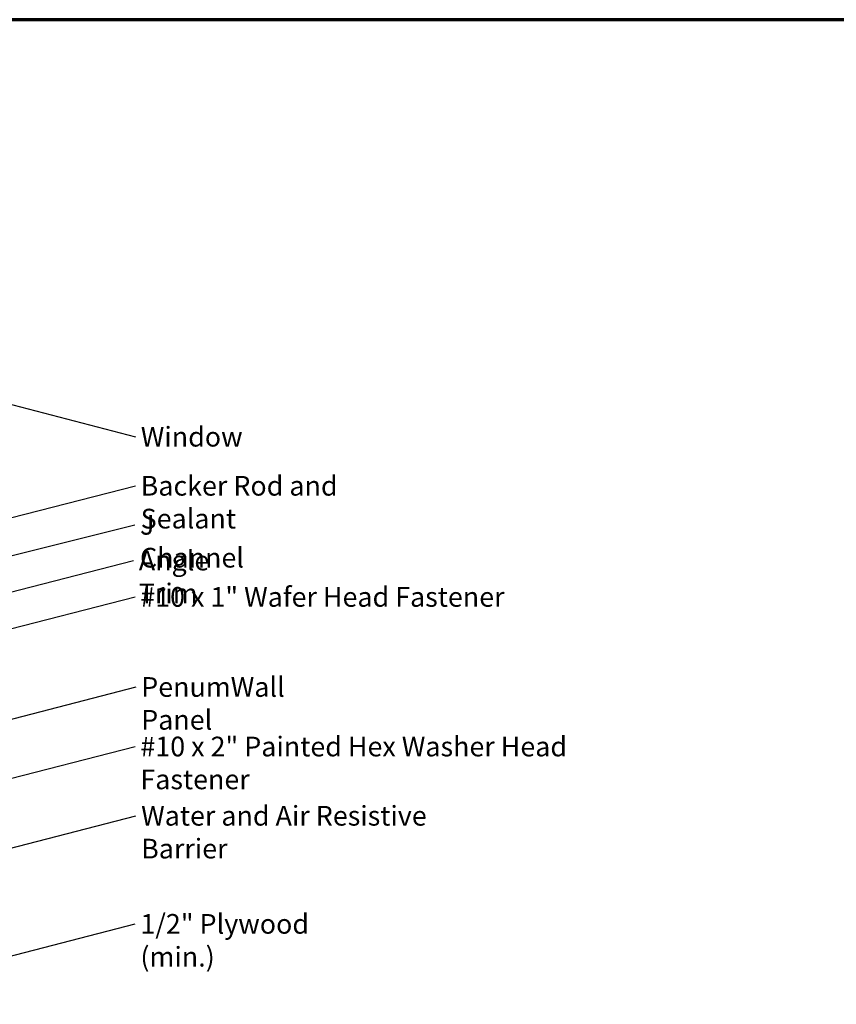
# Model space of a CAD drawing. Units: inches. Extents: x 0.6 to 33.4, y 0.4 to 21.4.
# Drawn here: x 10.5 to 20.5, y 9.4 to 21.4 of the extents above; entities that cross this region are included whole.
import ezdxf

# ---------------------------------------------------------------- set-up
doc = ezdxf.new("R2010")
doc.units = ezdxf.units.IN
doc.header["$LTSCALE"] = 2
doc.header["$MEASUREMENT"] = 0
doc.layers.get('0').update_dxf_attribs({"lineweight": 13})
doc.layers.add('Border (ANSI)', color=7, linetype='Continuous', lineweight=70)
doc.layers.add('Symbol (ANSI)', color=7, linetype='Continuous', lineweight=25)
doc.styles.add('Note Text (ANSI)', font='tahoma.ttf')
doc.dimstyles.new('Default (ANSI)$7', dxfattribs={"dimscale": 2, "dimtxt": 0.12, "dimasz": 0.098425, "dimexe": 0.125, "dimexo": 0.0625, "dimgap": 0.031496, "dimtad": 0, "dimtih": 1, "dimtoh": 1, "dimrnd": 1e-08, "dimzin": 4, "dimdsep": 46, "dimtxsty": 'Note Text (ANSI)', "dimcen": 0.09, "dimdle": 0.393701, "dimclrd": 256, "dimclre": 256, "dimclrt": 256, "dimadec": 0, "dimazin": 1, "dimtfac": 1, "dimtofl": 0, "dimtmove": 0, "dimatfit": 3, "dimfxl": 1, "dimtolj": 1, "dimtzin": 4, "dimlwd": -1, "dimlwe": -1, "dimarcsym": 0})

# ---------------------------------------------------------------- blocks, each defined once
blk = doc.blocks.new('Borders ATAS A Border')
at = {"layer": 'Border (ANSI)'}
blk.add_line((16.7, 10.7), (0.3, 10.7), dxfattribs=at)

msp = doc.modelspace()

# ---------------------------------------------------------------- block references
at = {"xscale": 2, "yscale": 2, "zscale": 2}
msp.add_blockref('Borders ATAS A Border', (0, 0), dxfattribs=at)

# ---------------------------------------------------------------- texts
at = {"layer": 'Symbol (ANSI)', "char_height": 0.24, "attachment_point": 1, "style": 'Note Text (ANSI)'}
for s, insert, width in [('{Window }', (12.02151, 16.44174), 1.2665153), ('{Backer Rod and Sealant}', (12.02029, 15.84437), 3.4663857), ('{J Channel}', (12.01279, 15.36881), 1.4131604), ('{Angle Trim}', (11.99783, 14.93426), 1.5810048), ('{#10 x 1" Wafer Head Fastener}', (12.01526, 14.49122), 4.4660617), ('{PenumWall Panel}', (12.02675, 13.39451), 2.5141652), ('{#10 x 2" Painted Hex Washer Head Fastener}', (12.01711, 12.66926), 6.5397082), ('{Water and Air Resistive Barrier }', (12.02606, 11.82623), 4.5679742), ('{1/2" Plywood (min.)}', (12.01753, 10.50955), 2.9218152)]:
    msp.add_mtext(s, dxfattribs=dict(at, insert=insert, width=width))

# ---------------------------------------------------------------- leaders
at = {"layer": 'Symbol (ANSI)', "annotation_type": 0, "has_hookline": 1, "hookline_direction": 0}
for points, text_width in [([(8.09475, 17.32117), (11.95852, 16.32174)], 1.15487), ([(9.07496, 14.98791), (11.9573, 15.72437)], 3.44236), ([(9.95305, 14.74965), (11.9498, 15.24881)], 1.38955), ([(8.6481, 13.96944), (11.93484, 14.81426)], 1.56056), ([(8.74205, 13.54691), (11.95227, 14.37122)], 4.44282), ([(8.58475, 12.40498), (11.96375, 13.27451)], 2.4677), ([(8.91825, 11.77167), (11.95412, 12.54926)], 6.51691), ([(8.46805, 10.80561), (11.96306, 11.70623)], 4.45958), ([(8.166, 9.41028), (11.95454, 10.38955)], 2.86872)]:
    msp.add_leader(points, dimstyle='Default (ANSI)$7', override={"dimtad": 0}, dxfattribs=dict(at, text_width=text_width))

doc.saveas('drawing.dxf')
